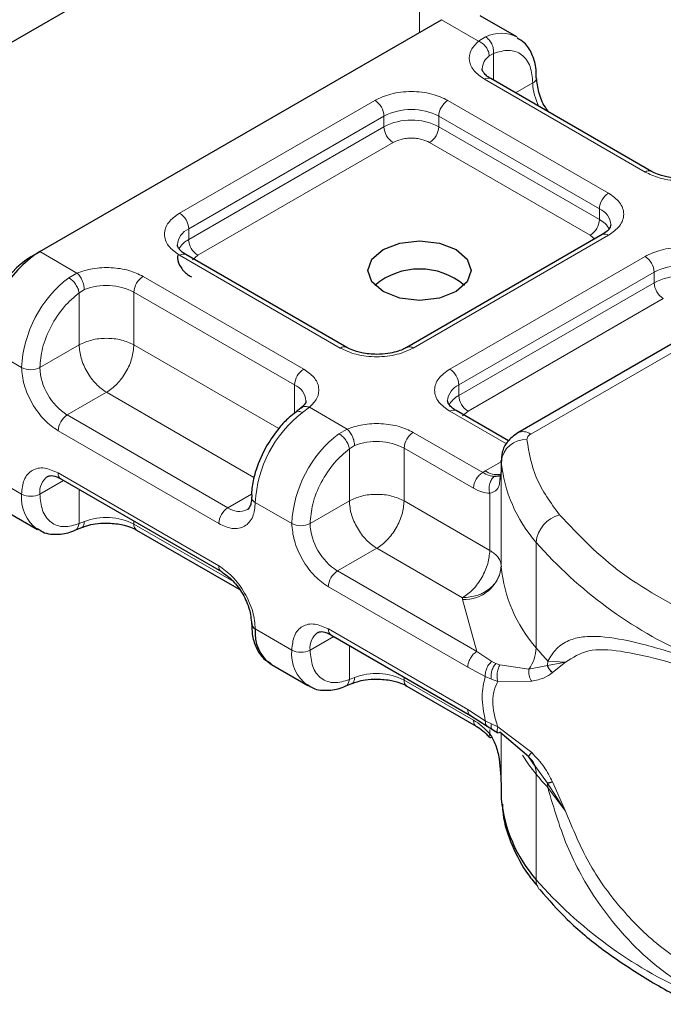
# Model space of a CAD drawing. Units: millimetres. Extents: x 0 to 420, y 0 to 297.
# Drawn here: x 317 to 320, y 96 to 101 of the extents above; entities that cross this region are included whole.
import ezdxf

# ---------------------------------------------------------------- set-up
doc = ezdxf.new("R2010")
doc.units = ezdxf.units.MM

msp = doc.modelspace()

# ---------------------------------------------------------------- linework, layer by layer
at = {"color": 8, "linetype": 'Continuous', "lineweight": 18}
for p, q in [((319.2509, 102.2335), (319.2509, 101.141)), ((319.5364, 101.0986), (319.357, 101.2022)), ((319.5364, 101.0986), (319.5707, 101.1185)), ((319.6088, 101.0389), (319.5877, 101.0269)), ((319.6088, 101.0389), (319.6088, 100.9095)), ((320.3424, 100.4648), (319.5646, 100.9138)), ((319.7155, 100.8478), (319.7989, 100.896)), ((318.0887, 100.2659), (319.0342, 100.8118)), ((319.3878, 100.8118), (320.1656, 100.3628)), ((318.1329, 100.1894), (319.0784, 100.7352)), ((319.0784, 100.6842), (319.0784, 100.7352)), ((319.3436, 100.7352), (320.1214, 100.2862)), ((319.3436, 100.7352), (319.3436, 100.6842)), ((318.1329, 100.1384), (319.0784, 100.6842)), ((319.3436, 100.6842), (320.1214, 100.2352)), ((319.1226, 100.6077), (318.1771, 100.0618)), ((320.0772, 100.1586), (319.2994, 100.6077)), ((320.1214, 100.2352), (320.1214, 100.2862)), ((318.1329, 100.1384), (318.1329, 100.1894)), ((320.1656, 100.1587), (319.2201, 99.6128)), ((320.0981, 100.1409), (320.0772, 100.1586)), ((319.7891, 99.1964), (321.4174, 100.1364)), ((317.4124, 100.0796), (317.5919, 99.976)), ((318.8665, 99.6128), (318.0887, 100.0618)), ((318.1771, 100.0618), (318.1508, 100.0394)), ((319.3968, 99.5108), (320.3424, 100.0566)), ((317.5522, 99.9532), (317.5919, 99.976)), ((317.9119, 99.9598), (318.6897, 99.5108)), ((319.441, 99.4342), (320.3866, 99.9801)), ((320.3866, 99.929), (320.3866, 99.9801)), ((319.441, 99.3832), (320.3866, 99.929)), ((317.6277, 99.8954), (317.6026, 99.8807)), ((317.6026, 99.6281), (317.6026, 99.8807)), ((317.8677, 99.8832), (318.6455, 99.4342)), ((317.8677, 99.8832), (317.8677, 99.6281)), ((320.4308, 99.8525), (319.4852, 99.3066)), ((317.1473, 99.6204), (317.324, 99.5183)), ((317.6026, 99.6281), (317.4124, 99.5183)), ((317.8677, 99.6281), (318.569, 99.2232)), ((318.6455, 99.2967), (318.6455, 99.4342)), ((319.441, 99.3832), (319.441, 99.4342)), ((317.7351, 99.3984), (317.545, 99.2887)), ((318.449, 98.9863), (317.7351, 99.3984)), ((318.3228, 98.8396), (317.545, 99.2887)), ((318.7179, 99.326), (318.6836, 99.3001)), ((318.7179, 99.326), (318.9, 99.2208)), ((319.671, 99.1484), (319.3968, 99.3067)), ((319.4852, 99.3066), (319.4589, 99.2843)), ((318.2786, 98.7631), (317.5008, 99.2121)), ((318.8604, 99.1981), (318.9, 99.2208)), ((319.2201, 99.2046), (319.5562, 99.0106)), ((318.9107, 99.1256), (318.9359, 99.1402)), ((318.9107, 98.8729), (318.9107, 99.1256)), ((319.1759, 99.1281), (319.1759, 98.8729)), ((319.1759, 99.1281), (319.512, 98.934)), ((319.5681, 99.0177), (319.6458, 99.0626)), ((319.6459, 98.5538), (319.6459, 99.0641)), ((317.1473, 99.0079), (317.324, 98.9059)), ((317.5008, 99.008), (318.2786, 98.559)), ((319.5562, 99.0106), (319.5681, 99.0177)), ((319.6458, 99.0169), (319.6458, 98.5576)), ((317.5267, 98.9719), (317.4124, 98.9059)), ((317.6026, 98.9281), (317.6026, 98.763)), ((318.3228, 98.8396), (318.4376, 98.9059)), ((319.5909, 98.6333), (319.5909, 98.9099)), ((318.6322, 98.7631), (318.4554, 98.8652)), ((318.7206, 98.7631), (318.9107, 98.8729)), ((319.1759, 98.8729), (319.5909, 98.6333)), ((317.6277, 98.7727), (317.6026, 98.763)), ((317.8677, 98.775), (317.8677, 98.7605)), ((318.3495, 98.4824), (317.8677, 98.7605)), ((319.8152, 98.1619), (319.8152, 98.6722)), ((319.0433, 98.6433), (318.8531, 98.5335)), ((319.4583, 98.4037), (319.0433, 98.6433)), ((319.5279, 98.1439), (318.8531, 98.5335)), ((319.4837, 98.0674), (318.809, 98.4569)), ((319.4586, 98.396), (319.4583, 98.4037)), ((319.5279, 98.1439), (319.4586, 98.396)), ((318.4554, 98.2528), (318.6322, 98.1507)), ((318.809, 98.2528), (319.4837, 97.8633)), ((318.8349, 98.2167), (318.7206, 98.1507)), ((318.9107, 98.0078), (318.9107, 98.1729)), ((319.5999, 98.096), (319.5279, 98.1439)), ((319.5999, 98.096), (319.6194, 98.086)), ((319.8717, 98.0974), (319.8701, 98.0754)), ((319.8701, 98.0754), (319.9575, 98.0914)), ((319.9575, 98.0914), (319.8717, 98.0974)), ((319.8945, 98.0417), (319.9575, 98.0914)), ((319.5691, 98.0234), (319.4837, 98.0674)), ((319.6399, 98.0789), (319.6194, 98.086)), ((319.6399, 98.0789), (319.7797, 98.0584)), ((319.7797, 98.0584), (319.8701, 98.0754)), ((318.9107, 98.0078), (318.9359, 98.0175)), ((319.1759, 98.0198), (319.1759, 98.0053)), ((319.512, 97.8113), (319.1759, 98.0053)), ((319.5691, 98.0234), (319.5985, 98.0092)), ((319.5985, 98.0092), (319.6296, 97.9991)), ((319.6296, 97.9991), (319.7935, 98)), ((319.4837, 97.8633), (319.5691, 97.8087)), ((319.5985, 97.7933), (319.5691, 97.8087)), ((319.5909, 97.7444), (319.5909, 97.7644)), ((319.6296, 97.7794), (319.5985, 97.7933)), ((319.7935, 97.6549), (319.6296, 97.7794)), ((319.6458, 97.7478), (319.6458, 97.4859)), ((319.6459, 97.7476), (319.6459, 97.431)), ((319.8701, 97.5059), (319.8123, 97.5875)), ((319.8152, 97.5495), (319.8152, 97.0392)), ((319.9575, 97.3709), (319.8701, 97.5059)), ((319.8717, 97.485), (319.9575, 97.3709)), ((319.9575, 97.3709), (319.8945, 97.5129))]:
    msp.add_line(p, q, dxfattribs=at)
at = {"color": 7, "linetype": 'Continuous', "lineweight": 25}
for p, q in [((318.4554, 101.7742), (312.4008, 98.279)), ((317.4124, 100.0796), (319.357, 101.2022)), ((319.7212, 101.1187), (319.5444, 101.2208)), ((320.3736, 100.4679), (319.5958, 100.9169)), ((320.1344, 100.1618), (319.1888, 99.6159)), ((321.3549, 100.1426), (319.7266, 99.2026)), ((317.3682, 100.0541), (317.4124, 100.0796)), ((318.8978, 99.6159), (318.1199, 100.0649)), ((318.6781, 99.3232), (318.6526, 99.3034)), ((319.6819, 99.1632), (319.4281, 99.3098)), ((319.6458, 99.0688), (319.6458, 99.0178)), ((319.6459, 99.0641), (319.6458, 99.0688)), ((319.6458, 99.0169), (319.6397, 98.9765)), ((319.6458, 99.0169), (319.6463, 99.0125)), ((317.5138, 98.9794), (318.2916, 98.5303)), ((317.2249, 98.8363), (317.4017, 98.7342)), ((317.5823, 98.7308), (317.6153, 98.7443)), ((317.8807, 98.7319), (318.3769, 98.4454)), ((318.8219, 98.2242), (319.4967, 97.8346)), ((318.5331, 98.0811), (318.7099, 97.979)), ((318.8904, 97.9756), (318.9234, 97.9891)), ((319.1888, 97.9767), (319.525, 97.7826)), ((319.4967, 97.8346), (319.5776, 97.7829)), ((319.5776, 97.7829), (319.6036, 97.7661)), ((319.6036, 97.7661), (319.6297, 97.7507)), ((319.7797, 97.6335), (319.6399, 97.7528)), ((319.8123, 97.5875), (319.7797, 97.6335)), ((319.6458, 97.4867), (319.6458, 97.4357)), ((319.6458, 97.4357), (319.6459, 97.431))]:
    msp.add_line(p, q, dxfattribs=at)
at = {"color": 7, "linetype": 'Continuous', "lineweight": 25, "flags": 128}
msp.add_lwpolyline([(319.4277, 100.0898), (319.4819, 100.043), (319.5009, 99.9878), (319.4819, 99.9325), (319.4277, 99.8857), (319.3466, 99.8544), (319.2509, 99.8434), (319.1552, 99.8544), (319.0741, 99.8857), (319.0199, 99.9325), (319.0009, 99.9878), (319.0199, 100.043), (319.0741, 100.0898), (319.1552, 100.1211), (319.2509, 100.1321), (319.3466, 100.1211), (319.4277, 100.0898)], dxfattribs=at)
at = {"color": 8, "linetype": 'Continuous', "lineweight": 18, "flags": 128}
msp.add_lwpolyline([(319.8152, 97.5495), (319.7792, 97.5959), (319.7484, 97.6416)], dxfattribs=at)
at = {"color": 8, "linetype": 'Continuous', "lineweight": 18}
for centre, radius, start, end in [((319.646, 100.9707), 0.1659, 62.0602, 116.9846), ((319.6346, 100.961), 0.0809, 125.496, 177.4361), ((319.5829, 100.8883), 0.0314, 65.6929, 125.6176), ((319.7858, 100.9248), 0.0317, 294.5083, 352.7863), ((320.0633, 100.9043), 0.2646, 181.8073, 207.3846), ((318.9825, 100.7309), 0.0961, 2.6055, 57.3945), ((319.4395, 100.7309), 0.0961, 122.6055, 177.3945), ((319.211, 100.4794), 0.2882, 62.6097, 117.3903), ((319.211, 100.4283), 0.2882, 62.6097, 117.3903), ((319.1744, 100.6886), 0.0961, 182.6055, 237.3945), ((319.2476, 100.6886), 0.0961, 302.6055, 357.3945), ((320.3605, 100.4412), 0.0298, 62.6873, 127.3879), ((320.2174, 100.2818), 0.0961, 122.6055, 177.3945), ((320.0868, 100.2034), 0.0897, 3.6573, 67.3009), ((318.0369, 100.185), 0.0961, 2.6055, 57.3945), ((320.0255, 100.2395), 0.0961, 302.6055, 357.3945), ((320.0694, 100.1346), 0.1132, 27.6228, 62.6591), ((318.17, 100.1048), 0.0923, 113.6824, 175.1392), ((318.1853, 100.0372), 0.1139, 117.4013, 151.6397), ((318.2288, 100.1427), 0.0961, 182.6055, 237.3945), ((320.1473, 100.1331), 0.0314, 54.3824, 114.3071), ((318.107, 100.0363), 0.0314, 65.6929, 125.6176), ((320.2906, 99.9757), 0.0961, 2.6055, 57.3945), ((320.5192, 99.7242), 0.2882, 62.6097, 117.3903), ((317.9086, 99.4889), 0.5853, 127.5099, 177.1248), ((317.9637, 99.8789), 0.0961, 122.6055, 177.3945), ((320.5192, 99.6731), 0.2882, 62.6097, 117.3903), ((317.7342, 99.6221), 0.2933, 62.9118, 111.2814), ((320.4825, 99.9334), 0.0961, 182.6055, 237.3945), ((318.8846, 99.5892), 0.0298, 62.6873, 127.3879), ((319.202, 99.5892), 0.0297, 52.5874, 117.565), ((317.3682, 99.6036), 0.0961, 242.6097, 297.3903), ((317.7003, 99.5314), 0.2882, 182.6055, 237.3945), ((318.7415, 99.4299), 0.0961, 122.6055, 177.3945), ((319.3451, 99.4299), 0.0961, 2.6055, 57.3945), ((318.6089, 99.35), 0.0919, 4.9418, 66.5199), ((319.4781, 99.3497), 0.0923, 113.6824, 175.1392), ((319.4935, 99.2821), 0.1139, 117.4013, 151.6397), ((319.537, 99.3875), 0.0961, 182.6055, 237.3945), ((317.5968, 99.2078), 0.0961, 122.6055, 177.3945), ((319.04, 98.8358), 0.5853, 127.5099, 177.1248), ((319.4152, 99.2811), 0.0314, 65.6929, 125.6176), ((319.2167, 98.7338), 0.5853, 127.5099, 177.1248), ((319.2718, 99.1237), 0.0961, 122.6055, 177.3945), ((319.7525, 99.1453), 0.0629, 54.3825, 114.3059), ((319.0423, 98.8669), 0.2933, 62.9118, 111.2814), ((319.7638, 99.0509), 0.1186, 86.615, 173.592), ((320.3415, 99.132), 0.6989, 185.5759, 221.1382), ((317.5305, 99.0042), 0.03, 172.7442, 235.9436), ((319.628, 99.1102), 0.1102, 237.0524, 276.008), ((317.5014, 98.9173), 0.0897, 123.6561, 187.2959), ((317.5119, 98.8872), 0.1888, 174.3072, 233.3546), ((317.3682, 98.9912), 0.0961, 242.6097, 297.3903), ((318.4668, 98.8926), 0.0297, 182.5066, 247.4145), ((318.3746, 98.7587), 0.0961, 122.6055, 177.3945), ((318.3775, 98.9141), 0.0923, 233.6904, 295.1424), ((319.9659, 98.6589), 0.1513, 104.5257, 174.9432), ((317.7342, 98.4994), 0.2933, 62.9118, 111.2814), ((317.8984, 98.7571), 0.0308, 173.7012, 234.9867), ((318.6764, 98.8484), 0.0961, 242.6097, 297.3903), ((319.0084, 98.7762), 0.2882, 182.6055, 237.3945), ((321.4243, 100.0836), 2.1404, 221.2555, 246.1765), ((318.3083, 98.5551), 0.0299, 172.6759, 236.6278), ((318.9049, 98.4526), 0.0961, 122.6055, 177.3945), ((319.4691, 98.5736), 0.1779, 266.615, 353.592), ((320.3415, 98.6217), 0.6989, 185.5759, 221.1382), ((318.8096, 98.1621), 0.0897, 123.6561, 187.2959), ((318.8387, 98.249), 0.03, 172.7442, 235.9436), ((318.82, 98.132), 0.1888, 174.3072, 233.3546), ((318.6764, 98.236), 0.0961, 242.6097, 297.3903), ((319.63, 98.1674), 0.1852, 323.924, 358.2853), ((320.9942, 99.1381), 1.5307, 219.6224, 222.8347), ((319.0423, 97.7442), 0.2933, 62.9118, 111.2814), ((319.2065, 98.0019), 0.0308, 173.7012, 234.9867), ((319.7051, 97.5525), 0.1102, 358.4345, 47.3173), ((320.9942, 98.5257), 1.5307, 219.6224, 222.8347), ((319.7394, 97.4852), 0.1323, 359.8967, 9.0024), ((319.8899, 97.0375), 0.0748, 178.6946, 219.2273), ((321.4243, 98.4506), 2.1404, 221.2555, 246.1765)]:
    msp.add_arc(centre, radius, start, end, dxfattribs=at)
at = {"color": 7, "linetype": 'Continuous', "lineweight": 25}
for centre, radius, start, end in [((317.723, 99.5942), 0.5763, 122.6055, 177.3945), ((317.627, 99.6495), 0.4803, 122.6055, 177.3945), ((319.2509, 99.6572), 0.3381, 50.025, 129.975), ((319.7084, 98.5585), 0.0626, 180.7594, 184.2719), ((318.4678, 98.281), 0.0308, 185.0089, 246.3041), ((318.637, 98.2315), 0.1828, 173.3195, 235.3683), ((320.3415, 97.499), 0.6989, 185.5759, 221.1382)]:
    msp.add_arc(centre, radius, start, end, dxfattribs=at)
at = {"color": 8, "linetype": 'Continuous', "lineweight": 18}
for points, knots in [([(319.5646, 100.9138), (319.5466, 100.9265), (319.5095, 100.9526), (319.4874, 101.003), (319.4939, 101.0549), (319.5226, 101.0843), (319.5364, 101.0986)], [0, 0, 0, 0, 0.242235, 0.5, 0.757765, 1, 1, 1, 1]), ([(319.6088, 101.0389), (319.6336, 101.0462), (319.6851, 101.0613), (319.7482, 101.0375), (319.791, 100.9818), (319.7963, 100.9239), (319.7989, 100.896)], [0, 0, 0, 0, 0.241829, 0.5, 0.758171, 1, 1, 1, 1]), ([(319.0342, 100.8118), (319.0588, 100.8232), (319.0968, 100.8409), (319.16, 100.852), (319.211, 100.8551), (319.262, 100.852), (319.3252, 100.841), (319.3632, 100.8232), (319.3878, 100.8118)], [0, 0, 0, 0, 0.239443, 0.369636, 0.5, 0.630193, 0.760557, 1, 1, 1, 1]), ([(319.2994, 100.6077), (319.2871, 100.6134), (319.2681, 100.6222), (319.2365, 100.6278), (319.211, 100.6293), (319.1855, 100.6278), (319.1539, 100.6222), (319.1349, 100.6134), (319.1226, 100.6077)], [0, 0, 0, 0, 0.239443, 0.36955, 0.5, 0.630107, 0.760557, 1, 1, 1, 1]), ([(320.6624, 100.4486), (320.6377, 100.4406), (320.5867, 100.424), (320.4968, 100.4203), (320.4095, 100.433), (320.3643, 100.4544), (320.3424, 100.4648)], [0, 0, 0, 0, 0.242235, 0.5, 0.757765, 1, 1, 1, 1]), ([(320.1656, 100.3628), (320.1855, 100.3486), (320.2161, 100.3266), (320.2353, 100.2901), (320.2406, 100.2607), (320.2353, 100.2313), (320.2161, 100.1948), (320.1855, 100.1729), (320.1656, 100.1587)], [0, 0, 0, 0, 0.2394429, 0.3696359, 0.4999999, 0.6301929, 0.7605571, 1, 1, 1, 1]), ([(318.0887, 100.0618), (318.0688, 100.076), (318.0382, 100.098), (318.019, 100.1345), (318.0137, 100.1639), (318.019, 100.1933), (318.0382, 100.2298), (318.0688, 100.2517), (318.0887, 100.2659)], [0, 0, 0, 0, 0.239443, 0.369636, 0.5, 0.630193, 0.760557, 1, 1, 1, 1]), ([(320.3424, 100.0566), (320.367, 100.0681), (320.405, 100.0858), (320.4682, 100.0968), (320.5191, 100.0999), (320.5701, 100.0968), (320.6333, 100.0858), (320.6713, 100.0681), (320.6959, 100.0566)], [0, 0, 0, 0, 0.239443, 0.369636, 0.5, 0.630193, 0.760557, 1, 1, 1, 1]), ([(317.5919, 99.976), (317.6166, 99.984), (317.6676, 100.0006), (317.7575, 100.0043), (317.8448, 99.9916), (317.89, 99.9702), (317.9119, 99.9598)], [0, 0, 0, 0, 0.242235, 0.5, 0.757765, 1, 1, 1, 1]), ([(317.4124, 99.5183), (317.415, 99.5492), (317.4203, 99.6132), (317.4632, 99.7184), (317.5262, 99.815), (317.5777, 99.8593), (317.6026, 99.8807)], [0, 0, 0, 0, 0.241829, 0.5, 0.758171, 1, 1, 1, 1]), ([(319.2201, 99.6128), (319.1955, 99.6014), (319.1575, 99.5837), (319.0943, 99.5726), (319.0433, 99.5695), (318.9923, 99.5726), (318.9291, 99.5836), (318.8911, 99.6014), (318.8665, 99.6128)], [0, 0, 0, 0, 0.239443, 0.369636, 0.5, 0.630193, 0.760557, 1, 1, 1, 1]), ([(317.5008, 99.2121), (317.4786, 99.2277), (317.4443, 99.2517), (317.4031, 99.3009), (317.3749, 99.3435), (317.3521, 99.3892), (317.3301, 99.4495), (317.3264, 99.4913), (317.324, 99.5183)], [0, 0, 0, 0, 0.239443, 0.369636, 0.5, 0.630193, 0.760557, 1, 1, 1, 1]), ([(318.6897, 99.5108), (318.7077, 99.4981), (318.7448, 99.472), (318.7669, 99.4216), (318.7604, 99.3697), (318.7317, 99.3403), (318.7179, 99.326)], [0, 0, 0, 0, 0.242235, 0.5, 0.757765, 1, 1, 1, 1]), ([(319.3968, 99.3067), (319.377, 99.3209), (319.3463, 99.3428), (319.3271, 99.3793), (319.3219, 99.4087), (319.3271, 99.4381), (319.3463, 99.4746), (319.377, 99.4966), (319.3968, 99.5108)], [0, 0, 0, 0, 0.239443, 0.369636, 0.5, 0.630193, 0.760557, 1, 1, 1, 1]), ([(318.6784, 99.3221), (318.6794, 99.3234), (318.6839, 99.3289), (318.698, 99.3315), (318.7112, 99.3279), (318.7179, 99.326)], [0, 0, 0, 0, 0.128515, 0.564258, 1, 1, 1, 1]), ([(318.6836, 99.3001), (318.678, 99.3026), (318.6668, 99.3077), (318.6558, 99.3072), (318.6529, 99.3029), (318.6524, 99.3021)], [0, 0, 0, 0, 0.448225, 0.896451, 1, 1, 1, 1]), ([(318.9, 99.2208), (318.9247, 99.2288), (318.9757, 99.2454), (319.0656, 99.2491), (319.153, 99.2364), (319.1982, 99.215), (319.2201, 99.2046)], [0, 0, 0, 0, 0.242235, 0.5, 0.757765, 1, 1, 1, 1]), ([(318.7206, 98.7631), (318.7231, 98.7941), (318.7285, 98.858), (318.7713, 98.9632), (318.8344, 99.0599), (318.8858, 99.1041), (318.9107, 99.1256)], [0, 0, 0, 0, 0.241829, 0.5, 0.758171, 1, 1, 1, 1]), ([(317.324, 98.9059), (317.3264, 98.9302), (317.3301, 98.9677), (317.3521, 99.0026), (317.3749, 99.0219), (317.403, 99.032), (317.4442, 99.0337), (317.4786, 99.0181), (317.5008, 99.008)], [0, 0, 0, 0, 0.2394429, 0.3696359, 0.4999999, 0.6301929, 0.7605571, 1, 1, 1, 1]), ([(319.6141, 98.9917), (319.6053, 98.9926), (319.5869, 98.9944), (319.5667, 99.005), (319.5562, 99.0106)], [0, 0, 0, 0, 0.479686, 1, 1, 1, 1]), ([(319.6141, 98.9917), (319.6114, 98.9897), (319.6061, 98.9858), (319.5972, 98.9745), (319.5893, 98.957), (319.5865, 98.937), (319.5876, 98.9211), (319.5898, 98.9136), (319.5909, 98.9099)], [0, 0, 0, 0, 0.125229, 0.250009, 0.5, 0.749991, 0.874771, 1, 1, 1, 1]), ([(319.6397, 98.9765), (319.6389, 98.9667), (319.6369, 98.9447), (319.6224, 98.921), (319.6007, 98.9133), (319.5909, 98.9099)], [0, 0, 0, 0, 0.309392, 0.686442, 1, 1, 1, 1]), ([(317.6026, 98.763), (317.5777, 98.7557), (317.5262, 98.7405), (317.4632, 98.7644), (317.4203, 98.8201), (317.415, 98.8779), (317.4124, 98.9059)], [0, 0, 0, 0, 0.2418289, 0.5, 0.7581711, 1, 1, 1, 1]), ([(319.5909, 98.9099), (319.5782, 98.9109), (319.553, 98.9131), (319.5257, 98.9271), (319.512, 98.934)], [0, 0, 0, 0, 0.5000052, 1, 1, 1, 1]), ([(318.4554, 98.8652), (318.453, 98.8409), (318.4494, 98.8034), (318.4274, 98.7685), (318.4045, 98.7492), (318.3764, 98.7391), (318.3352, 98.7374), (318.3009, 98.753), (318.2786, 98.7631)], [0, 0, 0, 0, 0.239443, 0.369636, 0.5, 0.630193, 0.760557, 1, 1, 1, 1]), ([(317.5821, 98.7315), (317.5831, 98.7317), (317.5895, 98.7328), (317.598, 98.7433), (317.601, 98.7564), (317.6026, 98.763)], [0, 0, 0, 0, 0.092851, 0.546425, 1, 1, 1, 1]), ([(317.6277, 98.7727), (317.6271, 98.7666), (317.6259, 98.7544), (317.6206, 98.7454), (317.616, 98.7451), (317.6154, 98.745)], [0, 0, 0, 0, 0.463391, 0.926781, 1, 1, 1, 1]), ([(318.809, 98.4569), (318.7867, 98.4725), (318.7524, 98.4966), (318.7112, 98.5458), (318.6831, 98.5884), (318.6602, 98.634), (318.6382, 98.6943), (318.6345, 98.7361), (318.6322, 98.7631)], [0, 0, 0, 0, 0.239443, 0.369636, 0.5, 0.630193, 0.760557, 1, 1, 1, 1]), ([(318.2786, 98.559), (318.3009, 98.5434), (318.3352, 98.5193), (318.3764, 98.4701), (318.4045, 98.4275), (318.4273, 98.3819), (318.4494, 98.3216), (318.453, 98.2798), (318.4554, 98.2528)], [0, 0, 0, 0, 0.239443, 0.369636, 0.5, 0.630193, 0.760557, 1, 1, 1, 1]), ([(318.6322, 98.1507), (318.6345, 98.175), (318.6382, 98.2125), (318.6602, 98.2474), (318.6831, 98.2667), (318.7112, 98.2768), (318.7524, 98.2785), (318.7867, 98.2629), (318.809, 98.2528)], [0, 0, 0, 0, 0.239443, 0.369636, 0.5, 0.630193, 0.760557, 1, 1, 1, 1]), ([(319.8717, 98.0974), (319.885, 98.1189), (319.9122, 98.1632), (319.9701, 98.1992), (320.041, 98.2176), (320.1495, 98.218), (320.3146, 98.1872), (320.4754, 98.138), (320.5597, 98.1122)], [0, 0, 0, 0, 0.1200981, 0.246194, 0.367409, 0.4958195, 0.7355931, 1, 1, 1, 1]), ([(318.9107, 98.0078), (318.8858, 98.0005), (318.8344, 97.9854), (318.7713, 98.0092), (318.7285, 98.065), (318.7231, 98.1228), (318.7206, 98.1507)], [0, 0, 0, 0, 0.241829, 0.5, 0.758171, 1, 1, 1, 1]), ([(319.9575, 98.0914), (319.9922, 98.114), (320.0624, 98.1598), (320.22, 98.1496), (320.4062, 98.1092), (320.5521, 98.0644), (320.6255, 98.0419)], [0, 0, 0, 0, 0.242862, 0.491502, 0.744271, 1, 1, 1, 1]), ([(319.5999, 98.096), (319.5947, 98.0908), (319.5843, 98.0803), (319.5742, 98.0598), (319.5689, 98.0401), (319.569, 98.029), (319.5691, 98.0234)], [0, 0, 0, 0, 0.27985, 0.559325, 0.779628, 1, 1, 1, 1]), ([(319.6194, 98.086), (319.6151, 98.0801), (319.6065, 98.0683), (319.5993, 98.0464), (319.5965, 98.026), (319.5978, 98.0148), (319.5985, 98.0092)], [0, 0, 0, 0, 0.27985, 0.55931, 0.77962, 1, 1, 1, 1]), ([(319.6399, 98.0789), (319.6366, 98.0724), (319.6299, 98.0594), (319.6257, 98.0365), (319.6257, 98.0156), (319.6283, 98.0046), (319.6296, 97.9991)], [0, 0, 0, 0, 0.2798493, 0.5592883, 0.7796067, 1, 1, 1, 1]), ([(319.7797, 98.0584), (319.7793, 98.0533), (319.7786, 98.0433), (319.7811, 98.0277), (319.7858, 98.0127), (319.7909, 98.0042), (319.7935, 98)], [0, 0, 0, 0, 0.2498755, 0.5, 0.7501245, 1, 1, 1, 1]), ([(319.7935, 98), (319.8148, 98.0045), (319.8549, 98.0129), (319.8818, 98.0325), (319.8945, 98.0417)], [0, 0, 0, 0, 0.529567, 1, 1, 1, 1]), ([(318.8902, 97.9763), (318.8913, 97.9765), (318.8977, 97.9776), (318.9061, 97.9882), (318.9092, 98.0013), (318.9107, 98.0078)], [0, 0, 0, 0, 0.092815, 0.546408, 1, 1, 1, 1]), ([(318.9359, 98.0175), (318.9353, 98.0114), (318.9341, 97.9993), (318.9287, 97.9902), (318.9242, 97.9899), (318.9235, 97.9898)], [0, 0, 0, 0, 0.463391, 0.926781, 1, 1, 1, 1]), ([(319.6296, 97.9991), (319.6226, 97.9848), (319.6091, 97.9569), (319.6032, 97.9033), (319.6091, 97.8433), (319.6226, 97.8011), (319.6296, 97.7794)], [0, 0, 0, 0, 0.256901, 0.5, 0.743099, 1, 1, 1, 1]), ([(319.512, 97.8113), (319.5257, 97.8024), (319.553, 97.7848), (319.5782, 97.7579), (319.5909, 97.7444)], [0, 0, 0, 0, 0.499995, 1, 1, 1, 1]), ([(319.525, 97.7826), (319.525, 97.7826), (319.5202, 97.7836), (319.5143, 97.793), (319.5128, 97.8052), (319.512, 97.8113)], [0, 0, 0, 0, 0.000052, 0.500026, 1, 1, 1, 1]), ([(319.5691, 97.8087), (319.5691, 97.8028), (319.569, 97.7915), (319.5749, 97.7859), (319.5778, 97.7832)], [0, 0, 0, 0, 0.517625, 1, 1, 1, 1]), ([(319.5985, 97.7933), (319.5978, 97.7876), (319.5965, 97.7761), (319.5996, 97.7677), (319.6033, 97.7666), (319.6038, 97.7665)], [0, 0, 0, 0, 0.462938, 0.925233, 1, 1, 1, 1]), ([(319.6399, 97.7528), (319.6366, 97.7514), (319.6299, 97.7485), (319.6257, 97.7545), (319.6257, 97.7652), (319.6283, 97.7746), (319.6296, 97.7794)], [0, 0, 0, 0, 0.279849, 0.559288, 0.779607, 1, 1, 1, 1]), ([(319.5909, 97.7444), (319.5898, 97.7423), (319.5877, 97.7382), (319.5865, 97.7325), (319.5884, 97.7306), (319.5895, 97.7295)], [0, 0, 0, 0, 0.283679, 0.566341, 1, 1, 1, 1]), ([(319.7935, 97.6549), (319.7909, 97.6519), (319.7858, 97.6459), (319.7811, 97.6393), (319.7786, 97.6347), (319.7793, 97.6339), (319.7797, 97.6335)], [0, 0, 0, 0, 0.249876, 0.5, 0.750124, 1, 1, 1, 1]), ([(319.8945, 97.5129), (319.8818, 97.5375), (319.8549, 97.5897), (319.8148, 97.6323), (319.7935, 97.6549)], [0, 0, 0, 0, 0.470433, 1, 1, 1, 1]), ([(320.5597, 96.506), (320.5019, 96.5453), (320.3901, 96.6213), (320.2464, 96.7596), (320.1311, 96.9016), (320.0413, 97.0438), (319.9462, 97.2307), (319.9016, 97.383), (319.8717, 97.485)], [0, 0, 0, 0, 0.179539, 0.347186, 0.504848, 0.633312, 0.754587, 1, 1, 1, 1]), ([(320.6255, 96.5733), (320.5522, 96.62), (320.4062, 96.7128), (320.2201, 96.8984), (320.0625, 97.1157), (319.9922, 97.2865), (319.9575, 97.3709)], [0, 0, 0, 0, 0.2557307, 0.5084983, 0.7571318, 1, 1, 1, 1])]:
    msp.add_open_spline(points, degree=3, knots=knots, dxfattribs=at)
for points in [[(319.5877, 101.0269), (319.5869, 101.0339), (319.5854, 101.0479), (319.5735, 101.0695), (319.5566, 101.0882), (319.5432, 101.0951), (319.5364, 101.0986)], [(319.5707, 101.1185), (319.5764, 101.1143), (319.5878, 101.106), (319.601, 101.0851), (319.6092, 101.0613), (319.6089, 101.0464), (319.6088, 101.0389)], [(317.6026, 99.8807), (317.6011, 99.8873), (317.5981, 99.9004), (317.5859, 99.9218), (317.5699, 99.9411), (317.5581, 99.9492), (317.5522, 99.9532)], [(317.5919, 99.976), (317.5966, 99.9714), (317.606, 99.9621), (317.6178, 99.9405), (317.6261, 99.9168), (317.6272, 99.9025), (317.6277, 99.8954)], [(317.8677, 99.6281), (317.8484, 99.637), (317.8096, 99.6547), (317.7351, 99.6623), (317.6607, 99.6547), (317.6219, 99.637), (317.6026, 99.6281)], [(317.6026, 99.6281), (317.6046, 99.6069), (317.6085, 99.5644), (317.6392, 99.4961), (317.683, 99.4354), (317.7178, 99.4108), (317.7351, 99.3984)], [(317.7351, 99.3984), (317.7525, 99.4108), (317.7873, 99.4354), (317.8311, 99.4961), (317.8617, 99.5644), (317.8657, 99.6069), (317.8677, 99.6281)], [(318.9107, 99.1256), (318.9092, 99.1321), (318.9063, 99.1452), (318.894, 99.1666), (318.878, 99.1859), (318.8662, 99.194), (318.8604, 99.1981)], [(318.9, 99.2208), (318.9047, 99.2162), (318.9141, 99.2069), (318.926, 99.1853), (318.9342, 99.1616), (318.9353, 99.1474), (318.9359, 99.1402)], [(319.7891, 99.1964), (319.7862, 99.1945), (319.7805, 99.1908), (319.7747, 99.184), (319.771, 99.1768), (319.7709, 99.1718), (319.7708, 99.1693)], [(319.7708, 99.1693), (319.7811, 99.1064), (319.8017, 98.9805), (319.8859, 98.8638), (319.928, 98.8054)], [(319.512, 98.934), (319.5127, 98.9411), (319.514, 98.9552), (319.5242, 98.978), (319.5389, 98.9982), (319.5504, 99.0064), (319.5562, 99.0106)], [(319.1759, 98.8729), (319.1565, 98.8818), (319.1178, 98.8995), (319.0433, 98.9071), (318.9688, 98.8995), (318.9301, 98.8818), (318.9107, 98.8729)], [(318.9107, 98.8729), (318.9127, 98.8517), (318.9167, 98.8093), (318.9473, 98.741), (318.9912, 98.6802), (319.0259, 98.6556), (319.0433, 98.6433)], [(319.0433, 98.6433), (319.0607, 98.6556), (319.0954, 98.6802), (319.1392, 98.741), (319.1699, 98.8093), (319.1739, 98.8517), (319.1759, 98.8729)], [(319.928, 98.8054), (320.0214, 98.7071), (320.2082, 98.5104), (320.4952, 98.3592), (320.6387, 98.2837)], [(319.5909, 98.6333), (319.5889, 98.6121), (319.5849, 98.5697), (319.5542, 98.5014), (319.5104, 98.4407), (319.4756, 98.416), (319.4583, 98.4037)], [(319.5909, 98.6333), (319.599, 98.6281), (319.6152, 98.6176), (319.6322, 98.5988), (319.6434, 98.5787), (319.645, 98.5646), (319.6458, 98.5576)], [(319.6458, 98.5576), (319.6429, 98.5375), (319.6373, 98.4974), (319.594, 98.4466), (319.532, 98.4109), (319.4828, 98.4061), (319.4583, 98.4037)], [(319.4837, 98.0674), (319.4844, 98.0745), (319.4857, 98.0886), (319.4959, 98.1114), (319.5105, 98.1316), (319.5221, 98.1398), (319.5279, 98.1439)], [(319.5691, 97.8087), (319.5612, 97.8491), (319.5454, 97.9297), (319.5612, 97.9922), (319.5691, 98.0234)], [(319.4967, 97.8346), (319.493, 97.8378), (319.4855, 97.844), (319.4843, 97.8569), (319.4837, 97.8633)]]:
    msp.add_open_spline(points, degree=3, dxfattribs=at)
at = {"color": 7, "linetype": 'Continuous', "lineweight": 25}
for points, knots in [([(319.816, 100.9209), (319.8158, 100.9381), (319.8153, 100.9794), (319.7965, 101.0375), (319.7662, 101.089), (319.7347, 101.1066), (319.7226, 101.1134)], [0, 0, 0, 0, 0.208243, 0.500584, 0.807024, 1, 1, 1, 1]), ([(319.5967, 100.9172), (319.5918, 100.9199), (319.5775, 100.9278), (319.5634, 100.942), (319.5544, 100.9563), (319.5543, 100.9617), (319.5542, 100.9646)], [0, 0, 0, 0, 0.140534, 0.409391, 0.691336, 1, 1, 1, 1]), ([(319.8774, 100.7544), (319.8713, 100.7621), (319.849, 100.7906), (319.8242, 100.8523), (319.8195, 100.8984), (319.8172, 100.9215)], [0, 0, 0, 0, 0.156886, 0.578443, 1, 1, 1, 1]), ([(320.5192, 100.434), (320.4945, 100.4354), (320.4603, 100.4372), (320.417, 100.4486), (320.3912, 100.4578), (320.3785, 100.4657), (320.3745, 100.4682)], [0, 0, 0, 0, 0.4410852, 0.6119981, 0.8781969, 1, 1, 1, 1]), ([(320.1763, 100.2097), (320.1747, 100.2021), (320.1715, 100.1867), (320.1469, 100.1702), (320.1344, 100.1618)], [0, 0, 0, 0, 0.489448, 1, 1, 1, 1]), ([(318.1208, 100.0652), (318.1159, 100.0679), (318.1017, 100.0758), (318.0875, 100.09), (318.0786, 100.1043), (318.0784, 100.1097), (318.0784, 100.1126)], [0, 0, 0, 0, 0.140534, 0.409391, 0.691336, 1, 1, 1, 1]), ([(318.08, 100.0625), (318.0794, 100.0578), (318.0767, 100.0369), (318.0946, 100.0002), (318.1207, 99.971), (318.1417, 99.9599), (318.1465, 99.9573)], [0, 0, 0, 0, 0.106988, 0.481985, 0.881087, 1, 1, 1, 1]), ([(319.0433, 99.582), (319.0186, 99.5834), (318.9844, 99.5852), (318.9411, 99.5966), (318.9153, 99.6058), (318.9026, 99.6137), (318.8986, 99.6162)], [0, 0, 0, 0, 0.441085, 0.611998, 0.878197, 1, 1, 1, 1]), ([(319.1877, 99.6162), (319.1821, 99.6128), (319.1684, 99.6046), (319.1373, 99.594), (319.0949, 99.5842), (319.0618, 99.5828), (319.0433, 99.582)], [0, 0, 0, 0, 0.16715, 0.405166, 0.668162, 1, 1, 1, 1]), ([(318.7001, 99.3579), (318.7002, 99.3573), (318.7013, 99.3519), (318.6992, 99.3431), (318.6825, 99.3284), (318.6765, 99.3231)], [0, 0, 0, 0, 0.072784, 0.666496, 1, 1, 1, 1]), ([(319.429, 99.31), (319.4241, 99.3127), (319.4098, 99.3206), (319.3957, 99.3348), (319.3867, 99.3491), (319.3866, 99.3546), (319.3865, 99.3574)], [0, 0, 0, 0, 0.1405341, 0.4093914, 0.6913364, 1, 1, 1, 1]), ([(318.6528, 99.3024), (318.6415, 99.294), (318.6131, 99.2728), (318.5625, 99.2201), (318.5299, 99.17), (318.5102, 99.1397)], [0, 0, 0, 0, 0.206767, 0.521384, 1, 1, 1, 1]), ([(319.7266, 99.2026), (319.7081, 99.189), (319.6748, 99.1645), (319.6477, 99.1105), (319.6467, 99.075), (319.6462, 99.0579)], [0, 0, 0, 0, 0.3929877, 0.7088098, 1, 1, 1, 1]), ([(318.5102, 99.1397), (318.4908, 99.1012), (318.464, 99.0482), (318.4443, 98.9696), (318.4361, 98.9244), (318.438, 98.8967), (318.4383, 98.8912)], [0, 0, 0, 0, 0.465279, 0.641669, 0.929277, 1, 1, 1, 1]), ([(317.4513, 98.9917), (317.4586, 98.9942), (317.4736, 98.9991), (317.5002, 98.986), (317.5137, 98.9794)], [0, 0, 0, 0, 0.48945, 1, 1, 1, 1]), ([(319.6439, 98.9978), (319.6428, 98.9964), (319.641, 98.9938), (319.6301, 98.9917), (319.6195, 98.9917), (319.6141, 98.9917)], [0, 0, 0, 0, 0.375271, 0.687774, 1, 1, 1, 1]), ([(318.4364, 98.8913), (318.4365, 98.8857), (318.4368, 98.8694), (318.4316, 98.8501), (318.4237, 98.8352), (318.419, 98.8323), (318.4166, 98.8308)], [0, 0, 0, 0, 0.140646, 0.409506, 0.691475, 1, 1, 1, 1]), ([(317.6157, 98.744), (317.6237, 98.7471), (317.6432, 98.7547), (317.6838, 98.7635), (317.7167, 98.765), (317.7351, 98.7658)], [0, 0, 0, 0, 0.236764, 0.574216, 1, 1, 1, 1]), ([(317.7351, 98.7658), (317.7598, 98.7644), (317.794, 98.7625), (317.8373, 98.7512), (317.8631, 98.742), (317.8758, 98.7341), (317.8798, 98.7316)], [0, 0, 0, 0, 0.441085, 0.611998, 0.878197, 1, 1, 1, 1]), ([(317.4003, 98.7395), (317.4088, 98.7333), (317.438, 98.7117), (317.5014, 98.7092), (317.5545, 98.7166), (317.5802, 98.7304), (317.5823, 98.7315)], [0, 0, 0, 0, 0.168394, 0.584869, 0.967155, 1, 1, 1, 1]), ([(318.2916, 98.5303), (318.3106, 98.5168), (318.3488, 98.4897), (318.3969, 98.4231), (318.4305, 98.3481), (318.4349, 98.3016), (318.4371, 98.2783)], [0, 0, 0, 0, 0.249999, 0.499999, 0.749999, 1, 1, 1, 1]), ([(318.4383, 98.2788), (318.4385, 98.2616), (318.439, 98.2204), (318.4578, 98.1622), (318.4881, 98.1108), (318.5196, 98.0932), (318.5317, 98.0864)], [0, 0, 0, 0, 0.208148, 0.50046, 0.806868, 1, 1, 1, 1]), ([(318.7594, 98.2366), (318.7668, 98.239), (318.7818, 98.2439), (318.8083, 98.2308), (318.8219, 98.2242)], [0, 0, 0, 0, 0.48945, 1, 1, 1, 1]), ([(319.8945, 98.0417), (319.8885, 98.0472), (319.8779, 98.0569), (319.8725, 98.0698), (319.8701, 98.0754)], [0, 0, 0, 0, 0.559451, 1, 1, 1, 1]), ([(318.9238, 97.9888), (318.9319, 97.9919), (318.9514, 97.9995), (318.9919, 98.0083), (319.0249, 98.0098), (319.0433, 98.0106)], [0, 0, 0, 0, 0.236764, 0.574216, 1, 1, 1, 1]), ([(319.0433, 98.0106), (319.068, 98.0092), (319.1022, 98.0074), (319.1455, 97.996), (319.1712, 97.9868), (319.184, 97.9789), (319.188, 97.9764)], [0, 0, 0, 0, 0.441085, 0.611998, 0.878197, 1, 1, 1, 1]), ([(318.7085, 97.9843), (318.7169, 97.9781), (318.7462, 97.9565), (318.8095, 97.954), (318.8627, 97.9614), (318.8884, 97.9753), (318.8904, 97.9764)], [0, 0, 0, 0, 0.168394, 0.584869, 0.967155, 1, 1, 1, 1]), ([(319.525, 97.7826), (319.5356, 97.7757), (319.5571, 97.7618), (319.5776, 97.74), (319.5879, 97.7289)], [0, 0, 0, 0, 0.495859, 1, 1, 1, 1]), ([(319.5895, 97.7295), (319.5898, 97.7291), (319.5908, 97.7267), (319.5954, 97.7277), (319.5992, 97.7285)], [0, 0, 0, 0, 0.197644, 1, 1, 1, 1]), ([(319.5909, 97.7444), (319.6008, 97.7275), (319.6226, 97.6902), (319.6419, 97.6007), (319.6442, 97.5318), (319.6458, 97.4859)], [0, 0, 0, 0, 0.217995, 0.480115, 1, 1, 1, 1]), ([(319.8945, 97.5129), (319.8885, 97.511), (319.8779, 97.5074), (319.8725, 97.5064), (319.8701, 97.5059)], [0, 0, 0, 0, 0.5594506, 1, 1, 1, 1]), ([(319.652, 97.4052), (319.6525, 97.3889), (319.6547, 97.3211), (319.6969, 97.2049), (319.7539, 97.0875), (319.8071, 97.0255), (319.8228, 97.0073)], [0, 0, 0, 0, 0.115373, 0.479513, 0.846997, 1, 1, 1, 1]), ([(319.8331, 96.991), (319.8757, 96.9423), (319.9658, 96.8394), (320.1375, 96.6966), (320.3395, 96.5633), (320.4909, 96.4765), (320.5791, 96.4391), (320.5863, 96.436)], [0, 0, 0, 0, 0.226339, 0.478178, 0.728904, 0.977897, 1, 1, 1, 1])]:
    msp.add_open_spline(points, degree=3, knots=knots, dxfattribs=at)

doc.saveas('drawing.dxf')
